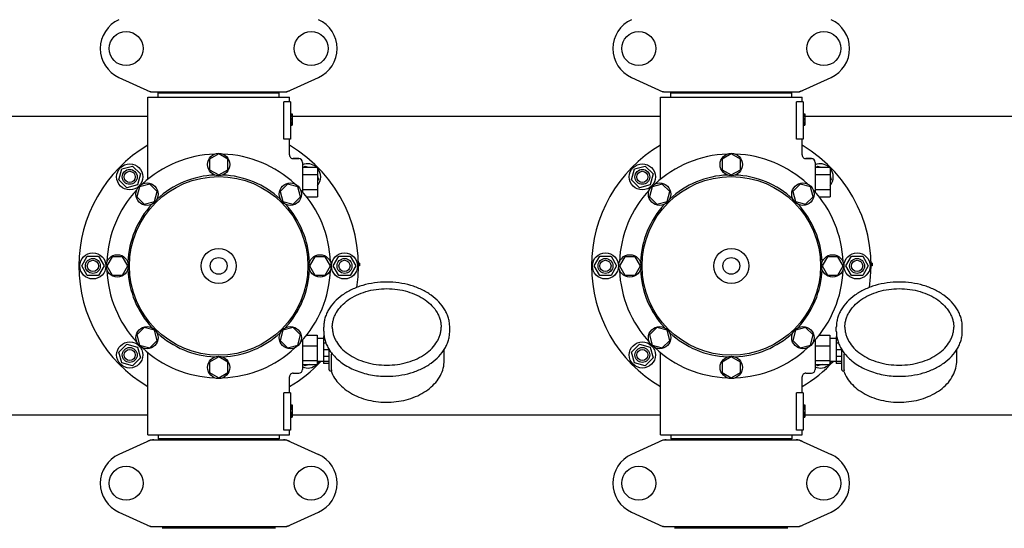
# Model space of a CAD drawing. Extents: x -1392 to 5701, y -3302 to 3837.
# Drawn here: x -545 to -17, y -340 to -67 of the extents above; entities that cross this region are included whole.
import ezdxf

# ---------------------------------------------------------------- set-up
doc = ezdxf.new("R2010")
doc.units = 0
doc.header["$LTSCALE"] = 30.734
doc.header["$MEASUREMENT"] = 0
doc.header["$PDMODE"] = 3
doc.header["$PDSIZE"] = 1
doc.layers.get('0').update_dxf_attribs({"linetype": 'CONTINUOUS'})
doc.layers.get('Defpoints').update_dxf_attribs({"linetype": 'CONTINUOUS'})
doc.layers.add('COTAS', color=7, linetype='CONTINUOUS')
doc.styles.add('ARIAL', font='arial.ttf')
doc.dimstyles.new('Diseño_PlanosFabricacion', dxfattribs={"dimtxt": 40, "dimasz": 45, "dimexe": 10, "dimexo": 10, "dimgap": 10, "dimtad": 1, "dimtih": 1, "dimtoh": 1, "dimdec": 0, "dimzin": 1, "dimdsep": 46, "dimtxsty": 'ARIAL', "dimcen": 15, "dimadec": 0, "dimazin": 0, "dimtp": 0.05, "dimtm": 0.05, "dimtfac": 1, "dimtdec": 0, "dimtofl": 0, "dimtmove": 0, "dimatfit": 3, "dimfxl": 0, "dimtolj": 1, "dimarcsym": 0})

# ---------------------------------------------------------------- blocks, each defined once
blk = doc.blocks.new('*D5')
at = {"layer": 'COTAS', "color": 0, "lineweight": -2}
for p, q in [((1463.79, -60.25), (1463.79, -1186.22)), ((-965.21, -1009.25), (-965.21, -1186.22)), ((-920.21, -1176.22), (1418.79, -1176.22))]:
    blk.add_line(p, q, dxfattribs=at)
at = {"layer": 'COTAS', "color": 0}
for points in [[(-920.21, -1168.72), (-920.21, -1183.72), (-965.21, -1176.22)], [(1418.79, -1168.72), (1418.79, -1183.72), (1463.79, -1176.22)]]:
    blk.add_solid(points, dxfattribs=at)
at = {"layer": 'Defpoints', "color": 0}
for p in [(1463.79, -50.25), (-965.21, -999.25), (1463.79, -1176.22)]:
    blk.add_point(p, dxfattribs=at)
at = {"layer": 'COTAS', "color": 0, "insert": (249.29, -1145.79), "char_height": 40, "attachment_point": 5, "style": 'ARIAL'}
blk.add_mtext('\\A1;2429 mm', dxfattribs=at)
blk = doc.blocks.new('*D6')
at = {"layer": 'COTAS', "color": 0, "lineweight": -2}
for p, q in [((-873.21, -651.75), (-873.21, 227.58)), ((1371.79, -109.75), (1371.79, 227.58)), ((-828.21, 217.58), (1326.79, 217.58))]:
    blk.add_line(p, q, dxfattribs=at)
at = {"layer": 'COTAS', "color": 0}
for points in [[(-828.21, 225.08), (-828.21, 210.08), (-873.21, 217.58)], [(1326.79, 225.08), (1326.79, 210.08), (1371.79, 217.58)]]:
    blk.add_solid(points, dxfattribs=at)
at = {"layer": 'Defpoints', "color": 0}
for p in [(1371.79, 217.58), (1371.79, -119.75), (-873.21, -661.75)]:
    blk.add_point(p, dxfattribs=at)
at = {"layer": 'COTAS', "color": 0, "insert": (249.29, 248.01), "char_height": 40, "attachment_point": 5, "style": 'ARIAL'}
blk.add_mtext('\\A1;2245 mm', dxfattribs=at)

msp = doc.modelspace()

# ---------------------------------------------------------------- linework, layer by layer
for p, q in [((-491.77, -98.12), (-474.86, -105.83)), ((-401.57, -105.83), (-384.66, -98.12)), ((-216.77, -98.12), (-199.86, -105.83)), ((-126.57, -105.83), (-109.66, -98.12)), ((-476.21, -152.74), (-476.21, -108.65)), ((-476.21, -152.74), (-476.21, -108.65)), ((-476.21, -108.65), (-400.21, -108.65)), ((-474.56, -105.9), (-401.87, -105.9)), ((-470.61, -108.65), (-470.61, -106.45)), ((-470.61, -106.45), (-405.81, -106.45)), ((-466.76, -106.45), (-466.76, -105.9)), ((-409.66, -106.45), (-409.66, -105.9)), ((-405.81, -108.65), (-405.81, -106.45)), ((-400.21, -111.15), (-400.21, -108.65)), ((-400.21, -111.15), (-400.21, -108.65)), ((-201.21, -152.74), (-201.21, -108.65)), ((-201.21, -152.74), (-201.21, -108.65)), ((-201.21, -108.65), (-125.21, -108.65)), ((-199.56, -105.9), (-126.87, -105.9)), ((-195.61, -108.65), (-195.61, -106.45)), ((-195.61, -106.45), (-130.81, -106.45)), ((-191.76, -106.45), (-191.76, -105.9)), ((-134.66, -106.45), (-134.66, -105.9)), ((-130.81, -108.65), (-130.81, -106.45)), ((-125.21, -111.15), (-125.21, -108.65)), ((-125.21, -111.15), (-125.21, -108.65)), ((-403.3, -131.15), (-403.3, -111.15)), ((-399.71, -111.15), (-403.3, -111.15)), ((-399.71, -111.15), (-399.71, -131.15)), ((-128.3, -131.15), (-128.3, -111.15)), ((-124.71, -111.15), (-128.3, -111.15)), ((-124.71, -111.15), (-124.71, -131.15)), ((-476.21, -119.15), (-571.21, -119.15)), ((-399.71, -117.65), (-398.71, -117.65)), ((-399.71, -117.82), (-398.71, -117.82)), ((-399.71, -118.48), (-398.71, -118.48)), ((-399.71, -119.15), (-398.71, -119.15)), ((-399.71, -120.15), (-398.71, -120.15)), ((-399.71, -120.82), (-398.71, -120.82)), ((-398.71, -117.65), (-398.71, -123.65)), ((-201.21, -119.15), (-398.71, -119.15)), ((-124.71, -117.65), (-123.71, -117.65)), ((-124.71, -117.82), (-123.71, -117.82)), ((-124.71, -118.48), (-123.71, -118.48)), ((-124.71, -119.15), (-123.71, -119.15)), ((-124.71, -120.15), (-123.71, -120.15)), ((-124.71, -120.82), (-123.71, -120.82)), ((-123.71, -117.65), (-123.71, -123.65)), ((73.79, -119.15), (-123.71, -119.15)), ((-399.71, -121.98), (-398.71, -121.98)), ((-399.71, -122.65), (-398.71, -122.65)), ((-399.71, -123.32), (-398.71, -123.32)), ((-399.71, -123.48), (-398.71, -123.48)), ((-399.71, -123.65), (-398.71, -123.65)), ((-124.71, -121.98), (-123.71, -121.98)), ((-124.71, -122.65), (-123.71, -122.65)), ((-124.71, -123.32), (-123.71, -123.32)), ((-124.71, -123.48), (-123.71, -123.48)), ((-124.71, -123.65), (-123.71, -123.65)), ((-399.71, -131.15), (-403.3, -131.15)), ((-400.21, -139.65), (-400.21, -131.15)), ((-400.21, -139.65), (-400.21, -131.15)), ((-124.71, -131.15), (-128.3, -131.15)), ((-125.21, -139.65), (-125.21, -131.15)), ((-125.21, -139.65), (-125.21, -131.15)), ((-438.21, -139.15), (-443.09, -141.96)), ((-443.09, -141.96), (-443.09, -147.59)), ((-433.35, -141.96), (-438.21, -139.15)), ((-433.35, -147.59), (-433.35, -141.96)), ((-395.21, -141.65), (-398.21, -141.65)), ((-398.21, -141.65), (-395.21, -141.65)), ((-163.21, -139.15), (-168.09, -141.96)), ((-168.09, -141.96), (-168.09, -147.59)), ((-158.35, -141.96), (-163.21, -139.15)), ((-158.35, -147.59), (-158.35, -141.96)), ((-120.21, -141.65), (-123.21, -141.65)), ((-123.21, -141.65), (-120.21, -141.65)), ((-491.74, -152.97), (-490.19, -147.18)), ((-490.19, -147.18), (-484.39, -145.63)), ((-484.39, -145.63), (-480.15, -149.87)), ((-443.09, -147.59), (-438.21, -150.4)), ((-438.21, -150.4), (-433.35, -147.59)), ((-393.21, -143.65), (-393.21, -159.48)), ((-393.21, -146.15), (-385.21, -146.15)), ((-392.56, -146.15), (-392.04, -145.63)), ((-392.04, -145.63), (-390.08, -146.15)), ((-385.21, -146.15), (-385.21, -162.15)), ((-216.74, -152.97), (-215.19, -147.18)), ((-215.19, -147.18), (-209.39, -145.63)), ((-209.39, -145.63), (-205.15, -149.87)), ((-168.09, -147.59), (-163.21, -150.4)), ((-163.21, -150.4), (-158.35, -147.59)), ((-118.21, -143.65), (-118.21, -159.48)), ((-118.21, -146.15), (-110.21, -146.15)), ((-117.56, -146.15), (-117.04, -145.63)), ((-117.04, -145.63), (-115.08, -146.15)), ((-110.21, -146.15), (-110.21, -162.15)), ((-487.5, -157.22), (-491.74, -152.97)), ((-480.15, -149.87), (-481.7, -155.66)), ((-393.21, -150.15), (-385.21, -150.15)), ((-385.21, -151.01), (-384.69, -152.97)), ((-384.69, -152.97), (-385.21, -153.5)), ((-212.5, -157.22), (-216.74, -152.97)), ((-205.15, -149.87), (-206.7, -155.66)), ((-118.21, -150.15), (-110.21, -150.15)), ((-110.21, -151.01), (-109.69, -152.97)), ((-109.69, -152.97), (-110.21, -153.5)), ((-481.7, -155.66), (-487.5, -157.22)), ((-480.64, -156.72), (-482.1, -162.16)), ((-475.21, -155.27), (-480.64, -156.72)), ((-471.23, -159.25), (-475.21, -155.27)), ((-401.22, -155.26), (-405.2, -159.24)), ((-395.79, -156.72), (-401.22, -155.26)), ((-394.33, -162.15), (-395.79, -156.72)), ((-393.21, -158.15), (-385.21, -158.15)), ((-206.7, -155.66), (-212.5, -157.22)), ((-205.64, -156.72), (-207.1, -162.16)), ((-200.21, -155.27), (-205.64, -156.72)), ((-196.23, -159.25), (-200.21, -155.27)), ((-126.22, -155.26), (-130.2, -159.24)), ((-120.79, -156.72), (-126.22, -155.26)), ((-119.33, -162.15), (-120.79, -156.72)), ((-118.21, -158.15), (-110.21, -158.15)), ((-482.1, -162.16), (-478.12, -166.14)), ((-472.69, -164.68), (-471.23, -159.25)), ((-405.2, -159.24), (-403.74, -164.68)), ((-398.31, -166.13), (-394.33, -162.15)), ((-390.99, -162.15), (-385.21, -162.15)), ((-207.1, -162.16), (-203.12, -166.14)), ((-197.69, -164.68), (-196.23, -159.25)), ((-130.2, -159.24), (-128.74, -164.68)), ((-123.31, -166.13), (-119.33, -162.15)), ((-115.99, -162.15), (-110.21, -162.15)), ((-478.12, -166.14), (-472.69, -164.68)), ((-403.74, -164.68), (-398.31, -166.13)), ((-203.12, -166.14), (-197.69, -164.68)), ((-128.74, -164.68), (-123.31, -166.13)), ((-511.71, -199.15), (-508.71, -193.95)), ((-508.71, -193.95), (-502.71, -193.95)), ((-502.71, -193.95), (-499.71, -199.15)), ((-495.4, -194.28), (-498.21, -199.15)), ((-489.78, -194.28), (-495.4, -194.28)), ((-486.96, -199.15), (-489.78, -194.28)), ((-386.65, -194.28), (-389.46, -199.15)), ((-381.02, -194.28), (-386.65, -194.28)), ((-378.21, -199.15), (-381.02, -194.28)), ((-376.71, -199.15), (-373.71, -193.95)), ((-373.71, -193.95), (-367.71, -193.95)), ((-367.71, -193.95), (-364.71, -199.15)), ((-236.71, -199.15), (-233.71, -193.95)), ((-233.71, -193.95), (-227.71, -193.95)), ((-227.71, -193.95), (-224.71, -199.15)), ((-220.4, -194.28), (-223.21, -199.15)), ((-214.78, -194.28), (-220.4, -194.28)), ((-211.96, -199.15), (-214.78, -194.28)), ((-111.65, -194.28), (-114.46, -199.15)), ((-106.02, -194.28), (-111.65, -194.28)), ((-103.21, -199.15), (-106.02, -194.28)), ((-101.71, -199.15), (-98.71, -193.95)), ((-98.71, -193.95), (-92.71, -193.95)), ((-92.71, -193.95), (-89.71, -199.15)), ((-508.71, -204.35), (-511.71, -199.15)), ((-499.71, -199.15), (-502.71, -204.35)), ((-498.21, -199.15), (-495.4, -204.03)), ((-489.78, -204.03), (-486.96, -199.15)), ((-389.46, -199.15), (-386.65, -204.02)), ((-381.02, -204.02), (-378.21, -199.15)), ((-373.71, -204.35), (-376.71, -199.15)), ((-364.71, -199.15), (-367.71, -204.35)), ((-362.71, -197.65), (-363.23, -197.65)), ((-362.71, -198.4), (-363.22, -198.4)), ((-362.71, -199.15), (-363.21, -199.15)), ((-362.71, -197.65), (-362.71, -199.15)), ((-233.71, -204.35), (-236.71, -199.15)), ((-224.71, -199.15), (-227.71, -204.35)), ((-223.21, -199.15), (-220.4, -204.03)), ((-214.78, -204.03), (-211.96, -199.15)), ((-114.46, -199.15), (-111.65, -204.02)), ((-106.02, -204.02), (-103.21, -199.15)), ((-98.71, -204.35), (-101.71, -199.15)), ((-89.71, -199.15), (-92.71, -204.35)), ((-87.71, -197.65), (-88.23, -197.65)), ((-87.71, -198.4), (-88.22, -198.4)), ((-87.71, -199.15), (-88.21, -199.15)), ((-87.71, -197.65), (-87.71, -199.15)), ((-502.71, -204.35), (-508.71, -204.35)), ((-495.4, -204.03), (-489.78, -204.03)), ((-386.65, -204.02), (-381.02, -204.02)), ((-367.71, -204.35), (-373.71, -204.35)), ((-227.71, -204.35), (-233.71, -204.35)), ((-220.4, -204.03), (-214.78, -204.03)), ((-111.65, -204.02), (-106.02, -204.02)), ((-92.71, -204.35), (-98.71, -204.35)), ((-478.12, -232.17), (-482.1, -236.15)), ((-472.69, -233.62), (-478.12, -232.17)), ((-398.31, -232.16), (-403.74, -233.62)), ((-394.33, -236.14), (-398.31, -232.16)), ((-381.86, -234.11), (-381.86, -231.99)), ((-314.26, -234.11), (-314.26, -231.99)), ((-203.12, -232.17), (-207.1, -236.15)), ((-197.69, -233.62), (-203.12, -232.17)), ((-123.31, -232.16), (-128.74, -233.62)), ((-119.33, -236.14), (-123.31, -232.16)), ((-106.86, -234.11), (-106.86, -231.99)), ((-39.26, -234.11), (-39.26, -231.99)), ((-482.1, -236.15), (-480.64, -241.58)), ((-471.23, -239.06), (-472.69, -233.62)), ((-403.74, -233.62), (-405.19, -239.05)), ((-395.79, -241.58), (-394.33, -236.14)), ((-391.12, -236.33), (-385.36, -236.33)), ((-385.36, -236.33), (-385.36, -251.97)), ((-381.91, -236.9), (-381.91, -251.4)), ((-381.63, -236.9), (-381.91, -236.9)), ((-207.1, -236.15), (-205.64, -241.58)), ((-196.23, -239.06), (-197.69, -233.62)), ((-128.74, -233.62), (-130.19, -239.05)), ((-120.79, -241.58), (-119.33, -236.14)), ((-116.12, -236.33), (-110.36, -236.33)), ((-110.36, -236.33), (-110.36, -251.97)), ((-106.91, -236.9), (-106.91, -251.4)), ((-106.63, -236.9), (-106.91, -236.9)), ((-491.74, -245.33), (-487.5, -241.08)), ((-487.5, -241.08), (-481.7, -242.64)), ((-481.7, -242.64), (-480.15, -248.43)), ((-480.64, -241.58), (-475.21, -243.04)), ((-475.21, -243.04), (-471.23, -239.06)), ((-405.19, -239.05), (-401.22, -243.03)), ((-401.22, -243.03), (-395.79, -241.58)), ((-393.21, -238.9), (-393.21, -254.65)), ((-393.21, -242.05), (-385.36, -242.05)), ((-381.91, -238), (-385.36, -238)), ((-381.44, -237.89), (-381.91, -237.89)), ((-380.67, -240.49), (-381.91, -240.49)), ((-216.74, -245.33), (-212.5, -241.08)), ((-212.5, -241.08), (-206.7, -242.64)), ((-206.7, -242.64), (-205.15, -248.43)), ((-205.64, -241.58), (-200.21, -243.04)), ((-200.21, -243.04), (-196.23, -239.06)), ((-130.19, -239.05), (-126.22, -243.03)), ((-126.22, -243.03), (-120.79, -241.58)), ((-118.21, -238.9), (-118.21, -254.65)), ((-118.21, -242.05), (-110.36, -242.05)), ((-106.91, -238), (-110.36, -238)), ((-106.44, -237.89), (-106.91, -237.89)), ((-105.67, -240.49), (-106.91, -240.49)), ((-490.19, -251.12), (-491.74, -245.33)), ((-476.21, -289.65), (-476.21, -245.56)), ((-438.21, -247.9), (-443.08, -250.71)), ((-433.34, -250.71), (-438.21, -247.9)), ((-378.91, -244.2), (-381.91, -244.2)), ((-378.91, -247.74), (-381.91, -247.74)), ((-378.91, -254.86), (-378.91, -244.01)), ((-377.65, -254.77), (-377.65, -246.43)), ((-317.21, -249.81), (-317.21, -244.01)), ((-215.19, -251.12), (-216.74, -245.33)), ((-201.21, -289.65), (-201.21, -245.56)), ((-163.21, -247.9), (-168.08, -250.71)), ((-158.34, -250.71), (-163.21, -247.9)), ((-103.91, -244.2), (-106.91, -244.2)), ((-103.91, -247.74), (-106.91, -247.74)), ((-103.91, -254.86), (-103.91, -244.01)), ((-102.65, -254.77), (-102.65, -246.43)), ((-42.21, -249.81), (-42.21, -244.01)), ((-484.39, -252.68), (-490.19, -251.12)), ((-480.15, -248.43), (-484.39, -252.68)), ((-443.08, -250.71), (-443.08, -256.34)), ((-433.34, -256.34), (-433.34, -250.71)), ((-393.21, -249.88), (-385.36, -249.88)), ((-393.21, -251.97), (-385.36, -251.97)), ((-392.04, -252.68), (-392.74, -251.97)), ((-389.42, -251.97), (-392.04, -252.68)), ((-381.91, -250.3), (-385.36, -250.3)), ((-378.91, -250.45), (-381.91, -250.45)), ((-378.91, -251.4), (-381.91, -251.4)), ((-209.39, -252.68), (-215.19, -251.12)), ((-205.15, -248.43), (-209.39, -252.68)), ((-168.08, -250.71), (-168.08, -256.34)), ((-158.34, -256.34), (-158.34, -250.71)), ((-118.21, -249.88), (-110.36, -249.88)), ((-118.21, -251.97), (-110.36, -251.97)), ((-117.04, -252.68), (-117.74, -251.97)), ((-114.42, -251.97), (-117.04, -252.68)), ((-106.91, -250.3), (-110.36, -250.3)), ((-103.91, -250.45), (-106.91, -250.45)), ((-103.91, -251.4), (-106.91, -251.4)), ((-443.08, -256.34), (-438.21, -259.15)), ((-438.21, -259.15), (-433.34, -256.34)), ((-400.21, -267.15), (-400.21, -258.65)), ((-400.21, -267.15), (-400.21, -258.65)), ((-398.21, -256.65), (-395.21, -256.65)), ((-378.41, -255.36), (-377.82, -255.36)), ((-377.96, -255.36), (-377.94, -255.4)), ((-168.08, -256.34), (-163.21, -259.15)), ((-163.21, -259.15), (-158.34, -256.34)), ((-125.21, -267.15), (-125.21, -258.65)), ((-125.21, -267.15), (-125.21, -258.65)), ((-123.21, -256.65), (-120.21, -256.65)), ((-103.41, -255.36), (-102.82, -255.36)), ((-102.96, -255.36), (-102.94, -255.4)), ((-403.3, -287.15), (-403.3, -267.15)), ((-399.71, -267.15), (-403.3, -267.15)), ((-399.71, -267.15), (-399.71, -287.15)), ((-128.3, -287.15), (-128.3, -267.15)), ((-124.71, -267.15), (-128.3, -267.15)), ((-124.71, -267.15), (-124.71, -287.15)), ((-399.71, -273.65), (-398.71, -273.65)), ((-399.71, -273.82), (-398.71, -273.82)), ((-399.71, -274.48), (-398.71, -274.48)), ((-398.71, -273.65), (-398.71, -280.15)), ((-124.71, -273.65), (-123.71, -273.65)), ((-124.71, -273.82), (-123.71, -273.82)), ((-124.71, -274.48), (-123.71, -274.48)), ((-123.71, -273.65), (-123.71, -280.15)), ((-476.21, -279.15), (-571.21, -279.15)), ((-399.71, -275.15), (-398.71, -275.15)), ((-399.71, -275.98), (-398.71, -275.98)), ((-399.71, -277.48), (-398.71, -277.48)), ((-399.71, -278.32), (-398.71, -278.32)), ((-399.71, -278.98), (-398.71, -278.98)), ((-399.71, -279.65), (-398.71, -279.65)), ((-201.21, -279.15), (-398.71, -279.15)), ((-124.71, -275.15), (-123.71, -275.15)), ((-124.71, -275.98), (-123.71, -275.98)), ((-124.71, -277.48), (-123.71, -277.48)), ((-124.71, -278.32), (-123.71, -278.32)), ((-124.71, -278.98), (-123.71, -278.98)), ((-124.71, -279.65), (-123.71, -279.65)), ((73.79, -279.15), (-123.71, -279.15)), ((-399.71, -279.98), (-398.71, -279.98)), ((-399.71, -280.15), (-398.71, -280.15)), ((-124.71, -279.98), (-123.71, -279.98)), ((-124.71, -280.15), (-123.71, -280.15)), ((-476.21, -289.65), (-400.21, -289.65)), ((-470.61, -289.65), (-470.61, -291.85)), ((-405.81, -289.65), (-405.81, -291.85)), ((-399.71, -287.15), (-403.3, -287.15)), ((-400.21, -289.65), (-400.21, -287.15)), ((-400.21, -289.65), (-400.21, -287.15)), ((-201.21, -289.65), (-125.21, -289.65)), ((-195.61, -289.65), (-195.61, -291.85)), ((-130.81, -289.65), (-130.81, -291.85)), ((-124.71, -287.15), (-128.3, -287.15)), ((-125.21, -289.65), (-125.21, -287.15)), ((-125.21, -289.65), (-125.21, -287.15)), ((-474.86, -292.47), (-491.77, -300.18)), ((-474.56, -292.4), (-401.87, -292.4)), ((-405.81, -291.85), (-470.61, -291.85)), ((-466.76, -292.4), (-466.76, -291.85)), ((-409.66, -292.4), (-409.66, -291.85)), ((-401.57, -292.47), (-384.66, -300.18)), ((-199.86, -292.47), (-216.77, -300.18)), ((-199.56, -292.4), (-126.87, -292.4)), ((-130.81, -291.85), (-195.61, -291.85)), ((-191.76, -292.4), (-191.76, -291.85)), ((-134.66, -292.4), (-134.66, -291.85)), ((-126.57, -292.47), (-109.66, -300.18)), ((-491.77, -331.12), (-474.86, -338.83)), ((-401.57, -338.83), (-384.66, -331.12)), ((-216.77, -331.12), (-199.86, -338.83)), ((-126.57, -338.83), (-109.66, -331.12)), ((-474.56, -338.9), (-401.87, -338.9)), ((-468.61, -339.48), (-407.81, -339.48)), ((-466.63, -338.9), (-466.63, -339.48)), ((-409.79, -338.9), (-409.79, -339.48)), ((-199.56, -338.9), (-126.87, -338.9)), ((-193.61, -339.48), (-132.81, -339.48)), ((-191.63, -338.9), (-191.63, -339.48)), ((-134.79, -338.9), (-134.79, -339.48))]:
    msp.add_line(p, q)
for centre, radius in [((-487.86, -82.65), 9.12), ((-388.56, -82.65), 9.12), ((-212.86, -82.65), 9.12), ((-113.56, -82.65), 9.12), ((-438.21, -144.78), 6), ((-163.21, -144.78), 6), ((-485.94, -151.42), 7), ((-485.94, -151.42), 4), ((-210.94, -151.42), 7), ((-210.94, -151.42), 4), ((-485.94, -151.42), 3), ((-438.21, -199.15), 47.88), ((-210.94, -151.42), 3), ((-163.21, -199.15), 47.88), ((-476.66, -160.7), 6), ((-399.76, -160.7), 6), ((-201.66, -160.7), 6), ((-124.76, -160.7), 6), ((-438.21, -199.15), 9.38), ((-163.21, -199.15), 9.38), ((-505.71, -199.15), 7), ((-505.71, -199.15), 4), ((-492.59, -199.15), 6), ((-438.21, -199.15), 4.5), ((-383.84, -199.15), 6), ((-370.71, -199.15), 7), ((-370.71, -199.15), 4), ((-230.71, -199.15), 7), ((-230.71, -199.15), 4), ((-217.59, -199.15), 6), ((-163.21, -199.15), 4.5), ((-108.84, -199.15), 6), ((-95.71, -199.15), 7), ((-95.71, -199.15), 4), ((-505.71, -199.15), 3), ((-370.71, -199.15), 3), ((-230.71, -199.15), 3), ((-95.71, -199.15), 3), ((-476.66, -237.6), 6), ((-399.76, -237.6), 6), ((-201.66, -237.6), 6), ((-124.76, -237.6), 6), ((-485.94, -246.88), 7), ((-485.94, -246.88), 4), ((-210.94, -246.88), 7), ((-210.94, -246.88), 4), ((-485.94, -246.88), 3), ((-438.21, -253.53), 6), ((-210.94, -246.88), 3), ((-163.21, -253.53), 6), ((-487.86, -315.65), 9.12), ((-388.56, -315.65), 9.12), ((-212.86, -315.65), 9.12), ((-113.56, -315.65), 9.12)]:
    msp.add_circle(centre, radius)
for centre, radius, start, end in [((-484.71, -82.65), 17, 114.5295, 245.4705), ((-391.71, -82.65), 17, 294.5295, 65.4705), ((-209.71, -82.65), 17, 114.5295, 245.4705), ((-116.71, -82.65), 17, 294.5295, 65.4705), ((-473.08, -98.37), 7.53, 245.4479, 270.0225), ((-403.36, -98.33), 7.57, 280.9387, 294.5167), ((-198.08, -98.37), 7.53, 245.4479, 270.0225), ((-128.36, -98.33), 7.57, 280.9387, 294.5167), ((-403.35, -98.33), 7.57, 270.0042, 280.8771), ((-128.35, -98.33), 7.57, 270.0042, 280.8771), ((-438.21, -199.15), 75, 120.447, 239.5487), ((-438.21, -199.15), 75, 351.14, 59.5576), ((-163.21, -199.15), 75, 120.447, 239.5487), ((-163.21, -199.15), 75, 351.14, 59.5576), ((-438.21, -199.15), 60, 92.0945, 132.9055), ((-438.21, -199.15), 60, 47.0945, 87.9055), ((-398.21, -139.65), 2, 179.9977, 270.0014), ((-395.21, -143.65), 2, 0, 90), ((-163.21, -199.15), 60, 92.0945, 132.9055), ((-163.21, -199.15), 60, 47.0945, 87.9055), ((-123.21, -139.65), 2, 179.9977, 270.0014), ((-120.21, -143.65), 2, 0, 90), ((-390.48, -151.42), 7, 48.9252, 112.9736), ((-390.48, -151.42), 7, 318.8568, 40.9091), ((-115.48, -151.42), 7, 48.9252, 112.9736), ((-115.48, -151.42), 7, 318.8568, 40.9091), ((-438.21, -199.15), 48.75, 92.3237, 132.6763), ((-438.21, -199.15), 48.75, 47.3237, 87.6763), ((-163.21, -199.15), 48.75, 92.3237, 132.6763), ((-163.21, -199.15), 48.75, 47.3237, 87.6763), ((-438.21, -199.15), 60, 137.0945, 177.9055), ((-438.21, -199.15), 60, 2.0945, 42.9055), ((-163.21, -199.15), 60, 137.0945, 177.9055), ((-163.21, -199.15), 60, 2.0945, 42.9055), ((-438.21, -199.15), 48.75, 137.3237, 177.6763), ((-438.21, -199.15), 48.75, 2.3237, 42.6763), ((-163.21, -199.15), 48.75, 137.3237, 177.6763), ((-163.21, -199.15), 48.75, 2.3237, 42.6763), ((-438.21, -199.15), 60, 182.0945, 222.9055), ((-438.21, -199.15), 48.75, 182.3237, 222.6763), ((-438.21, -199.15), 48.75, 317.3237, 357.6763), ((-438.21, -199.15), 60, 317.0945, 357.9055), ((-163.21, -199.15), 60, 182.0945, 222.9055), ((-163.21, -199.15), 48.75, 182.3237, 222.6763), ((-163.21, -199.15), 48.75, 317.3237, 357.6763), ((-163.21, -199.15), 60, 317.0945, 357.9055), ((-438.21, -199.15), 48.75, 227.3237, 267.6763), ((-438.21, -199.15), 48.75, 272.3237, 312.6763), ((-163.21, -199.15), 48.75, 227.3237, 267.6763), ((-163.21, -199.15), 48.75, 272.3237, 312.6763), ((-438.21, -199.15), 60, 227.0945, 267.9055), ((-438.21, -199.15), 60, 272.0945, 312.9055), ((-360.61, -232.58), 21.58, 211.8659, 212.3794), ((-359.84, -232.07), 22.51, 212.4043, 218.8327), ((-163.21, -199.15), 60, 227.0945, 267.9055), ((-163.21, -199.15), 60, 272.0945, 312.9055), ((-85.61, -232.58), 21.58, 211.8659, 212.3794), ((-84.84, -232.07), 22.51, 212.4043, 218.8327), ((-438.21, -199.15), 75, 300.4473, 316.9893), ((-390.48, -246.88), 7, 247.0148, 313.2192), ((-390.48, -246.88), 7, 317.0488, 330.7031), ((-163.21, -199.15), 75, 300.4473, 316.9893), ((-115.48, -246.88), 7, 247.0148, 313.2192), ((-115.48, -246.88), 7, 317.0488, 330.7031), ((-398.21, -258.65), 2, 89.9958, 180.0048), ((-395.21, -254.65), 2, 270, 0), ((-378.41, -254.86), 0.5, 179.9982, 270), ((-123.21, -258.65), 2, 89.9958, 180.0048), ((-120.21, -254.65), 2, 270, 0), ((-103.41, -254.86), 0.5, 179.9982, 270), ((-473.06, -299.97), 7.57, 100.9387, 114.5167), ((-473.07, -299.97), 7.57, 90.0042, 100.8771), ((-403.36, -299.97), 7.57, 76.5942, 89.988), ((-403.35, -299.91), 7.51, 73.6414, 76.5579), ((-403.37, -299.97), 7.57, 65.4729, 73.6291), ((-198.06, -299.97), 7.57, 100.9387, 114.5167), ((-198.07, -299.97), 7.57, 90.0042, 100.8771), ((-128.36, -299.97), 7.57, 76.5942, 89.988), ((-128.35, -299.91), 7.51, 73.6414, 76.5579), ((-128.37, -299.97), 7.57, 65.4729, 73.6291), ((-484.71, -315.65), 17, 114.5295, 245.4705), ((-391.71, -315.65), 17, 294.5295, 65.4705), ((-209.71, -315.65), 17, 114.5295, 245.4705), ((-116.71, -315.65), 17, 294.5295, 65.4705), ((-473.08, -331.37), 7.53, 245.4479, 270.0225), ((-403.35, -331.33), 7.57, 270.0042, 280.8771), ((-403.36, -331.33), 7.57, 280.9387, 294.5167), ((-198.08, -331.37), 7.53, 245.4479, 270.0225), ((-128.35, -331.33), 7.57, 270.0042, 280.8771), ((-128.36, -331.33), 7.57, 280.9387, 294.5167)]:
    msp.add_arc(centre, radius, start, end)
for points in [[(-474.56, -105.9), (-474.66, -105.9), (-474.76, -105.88), (-474.86, -105.83)], [(-401.57, -105.83), (-401.66, -105.88), (-401.77, -105.9), (-401.87, -105.9)], [(-199.56, -105.9), (-199.66, -105.9), (-199.76, -105.88), (-199.86, -105.83)], [(-126.57, -105.83), (-126.66, -105.88), (-126.77, -105.9), (-126.87, -105.9)], [(-474.86, -292.47), (-474.76, -292.42), (-474.66, -292.4), (-474.56, -292.4)], [(-401.87, -292.4), (-401.77, -292.4), (-401.66, -292.42), (-401.57, -292.47)], [(-199.86, -292.47), (-199.76, -292.42), (-199.66, -292.4), (-199.56, -292.4)], [(-126.87, -292.4), (-126.77, -292.4), (-126.66, -292.42), (-126.57, -292.47)], [(-474.56, -338.9), (-474.66, -338.9), (-474.76, -338.88), (-474.86, -338.83)], [(-401.57, -338.83), (-401.66, -338.88), (-401.77, -338.9), (-401.87, -338.9)], [(-199.56, -338.9), (-199.66, -338.9), (-199.76, -338.88), (-199.86, -338.83)], [(-126.57, -338.83), (-126.66, -338.88), (-126.77, -338.9), (-126.87, -338.9)]]:
    msp.add_open_spline(points, degree=3)
for points, knots in [([(-348.06, -207.79), (-350.26, -207.79), (-354.61, -208.1), (-360.91, -209.44), (-366.75, -211.63), (-371.89, -214.6), (-376.16, -218.24), (-378.89, -221.81), (-380.43, -224.86), (-381.25, -227.19), (-381.75, -229.57), (-381.86, -231.19), (-381.86, -231.99)], [0, 0, 0, 0, 0.143598, 0.284568, 0.42059, 0.549903, 0.671614, 0.785951, 0.840874, 0.894608, 0.94752, 1, 1, 1, 1]), ([(-314.26, -231.99), (-314.26, -231.19), (-314.38, -229.57), (-314.88, -227.19), (-315.7, -224.86), (-317.24, -221.81), (-319.96, -218.24), (-324.23, -214.6), (-329.38, -211.63), (-335.21, -209.44), (-341.52, -208.1), (-345.87, -207.79), (-348.06, -207.79)], [0, 0, 0, 0, 0.05248, 0.105391, 0.159126, 0.214049, 0.328386, 0.450098, 0.57941, 0.715432, 0.856402, 1, 1, 1, 1]), ([(-73.06, -207.79), (-75.26, -207.79), (-79.61, -208.1), (-85.91, -209.44), (-91.75, -211.63), (-96.89, -214.6), (-101.16, -218.24), (-103.89, -221.81), (-105.43, -224.86), (-106.25, -227.19), (-106.75, -229.57), (-106.86, -231.19), (-106.86, -231.99)], [0, 0, 0, 0, 0.143598, 0.284568, 0.42059, 0.549903, 0.671614, 0.785951, 0.840874, 0.894608, 0.94752, 1, 1, 1, 1]), ([(-39.26, -231.99), (-39.26, -231.19), (-39.38, -229.57), (-39.88, -227.19), (-40.7, -224.86), (-42.24, -221.81), (-44.96, -218.24), (-49.23, -214.6), (-54.38, -211.63), (-60.21, -209.44), (-66.52, -208.1), (-70.87, -207.79), (-73.06, -207.79)], [0, 0, 0, 0, 0.05248, 0.105391, 0.159126, 0.214049, 0.328386, 0.450098, 0.57941, 0.715432, 0.856402, 1, 1, 1, 1]), ([(-377.26, -231.99), (-377.26, -231.31), (-377.17, -229.95), (-376.74, -227.94), (-376.04, -225.96), (-374.72, -223.37), (-372.39, -220.32), (-368.71, -217.2), (-364.26, -214.65), (-359.21, -212.76), (-353.74, -211.6), (-349.97, -211.34), (-348.06, -211.34)], [0, 0, 0, 0, 0.051498, 0.103484, 0.156417, 0.210693, 0.324285, 0.445964, 0.575831, 0.712829, 0.855038, 1, 1, 1, 1]), ([(-348.06, -211.34), (-346.16, -211.34), (-342.38, -211.6), (-336.92, -212.76), (-331.87, -214.65), (-327.42, -217.2), (-323.74, -220.32), (-321.4, -223.37), (-320.09, -225.96), (-319.38, -227.94), (-318.96, -229.95), (-318.86, -231.31), (-318.86, -231.99)], [0, 0, 0, 0, 0.144962, 0.287171, 0.424169, 0.554036, 0.675715, 0.789307, 0.843583, 0.896516, 0.948502, 1, 1, 1, 1]), ([(-102.26, -231.99), (-102.26, -231.31), (-102.17, -229.95), (-101.74, -227.94), (-101.04, -225.96), (-99.72, -223.37), (-97.39, -220.32), (-93.71, -217.2), (-89.26, -214.65), (-84.21, -212.76), (-78.74, -211.6), (-74.97, -211.34), (-73.06, -211.34)], [0, 0, 0, 0, 0.051498, 0.103484, 0.156417, 0.210693, 0.324285, 0.445964, 0.575831, 0.712829, 0.855038, 1, 1, 1, 1]), ([(-73.06, -211.34), (-71.16, -211.34), (-67.38, -211.6), (-61.92, -212.76), (-56.87, -214.65), (-52.42, -217.2), (-48.74, -220.32), (-46.4, -223.37), (-45.09, -225.96), (-44.38, -227.94), (-43.96, -229.95), (-43.86, -231.31), (-43.86, -231.99)], [0, 0, 0, 0, 0.144962, 0.287171, 0.424169, 0.554036, 0.675715, 0.789307, 0.843583, 0.896516, 0.948502, 1, 1, 1, 1]), ([(-377.26, -231.99), (-377.26, -232.64), (-377.17, -233.97), (-376.76, -235.93), (-376.07, -237.86), (-374.77, -240.4), (-372.45, -243.4), (-368.78, -246.5), (-364.33, -249.04), (-359.27, -250.92), (-353.77, -252.08), (-349.98, -252.34), (-348.06, -252.34)], [0, 0, 0, 0, 0.050279, 0.101157, 0.153104, 0.206596, 0.319292, 0.440944, 0.571492, 0.709676, 0.853386, 1, 1, 1, 1]), ([(-348.06, -252.34), (-346.15, -252.34), (-342.35, -252.08), (-336.86, -250.92), (-331.79, -249.04), (-327.34, -246.5), (-323.68, -243.4), (-321.36, -240.4), (-320.06, -237.86), (-319.37, -235.93), (-318.96, -233.97), (-318.86, -232.64), (-318.86, -231.99)], [0, 0, 0, 0, 0.146613, 0.290324, 0.428508, 0.559056, 0.680708, 0.793404, 0.846896, 0.898843, 0.949721, 1, 1, 1, 1]), ([(-102.26, -231.99), (-102.26, -232.64), (-102.17, -233.97), (-101.76, -235.93), (-101.07, -237.86), (-99.77, -240.4), (-97.45, -243.4), (-93.78, -246.5), (-89.33, -249.04), (-84.27, -250.92), (-78.77, -252.08), (-74.98, -252.34), (-73.06, -252.34)], [0, 0, 0, 0, 0.050279, 0.101157, 0.153104, 0.206596, 0.319292, 0.440944, 0.571492, 0.709676, 0.853386, 1, 1, 1, 1]), ([(-73.06, -252.34), (-71.15, -252.34), (-67.35, -252.08), (-61.86, -250.92), (-56.79, -249.04), (-52.34, -246.5), (-48.68, -243.4), (-46.36, -240.4), (-45.06, -237.86), (-44.37, -235.93), (-43.96, -233.97), (-43.86, -232.64), (-43.86, -231.99)], [0, 0, 0, 0, 0.146613, 0.290324, 0.428508, 0.559056, 0.680708, 0.793404, 0.846896, 0.898843, 0.949721, 1, 1, 1, 1]), ([(-381.86, -234.11), (-381.86, -234.96), (-381.74, -236.67), (-381.18, -239.19), (-380.25, -241.65), (-379.41, -243.21), (-378.94, -243.97)], [0, 0, 0, 0, 0.244634, 0.491513, 0.742683, 1, 1, 1, 1]), ([(-348.06, -258.3), (-345.87, -258.3), (-341.52, -258), (-335.21, -256.66), (-329.38, -254.47), (-324.23, -251.5), (-319.96, -247.85), (-317.24, -244.29), (-315.7, -241.24), (-314.88, -238.91), (-314.38, -236.52), (-314.26, -234.91), (-314.26, -234.11)], [0, 0, 0, 0, 0.143598, 0.284568, 0.42059, 0.549903, 0.671614, 0.785951, 0.840874, 0.894608, 0.94752, 1, 1, 1, 1]), ([(-106.86, -234.11), (-106.86, -234.96), (-106.74, -236.67), (-106.18, -239.19), (-105.25, -241.65), (-104.41, -243.21), (-103.94, -243.97)], [0, 0, 0, 0, 0.244634, 0.491513, 0.742683, 1, 1, 1, 1]), ([(-73.06, -258.3), (-70.87, -258.3), (-66.52, -258), (-60.21, -256.66), (-54.38, -254.47), (-49.23, -251.5), (-44.96, -247.85), (-42.24, -244.29), (-40.7, -241.24), (-39.88, -238.91), (-39.38, -236.52), (-39.26, -234.91), (-39.26, -234.11)], [0, 0, 0, 0, 0.143598, 0.284568, 0.42059, 0.549903, 0.671614, 0.785951, 0.840874, 0.894608, 0.94752, 1, 1, 1, 1]), ([(-377.7, -245.74), (-377.7, -245.81), (-377.67, -246.03), (-377.65, -246.26), (-377.65, -246.43)], [0, 0, 0, 0, 0.274199, 1, 1, 1, 1]), ([(-377.37, -246.19), (-375.83, -248.1), (-373, -250.68), (-368.64, -253.4), (-363.66, -255.77), (-356.77, -257.77), (-350.99, -258.3), (-348.06, -258.3)], [0, 0, 0, 0, 0.22566, 0.345956, 0.47076, 0.731046, 1, 1, 1, 1]), ([(-102.7, -245.74), (-102.7, -245.81), (-102.67, -246.03), (-102.65, -246.26), (-102.65, -246.43)], [0, 0, 0, 0, 0.274199, 1, 1, 1, 1]), ([(-102.37, -246.19), (-100.83, -248.1), (-98, -250.68), (-93.64, -253.4), (-88.66, -255.77), (-81.77, -257.77), (-75.99, -258.3), (-73.06, -258.3)], [0, 0, 0, 0, 0.22566, 0.345956, 0.47076, 0.731046, 1, 1, 1, 1]), ([(-377.94, -255.4), (-377.47, -256.76), (-376.15, -259.41), (-373.3, -262.95), (-369.65, -266.01), (-365.33, -268.54), (-360.49, -270.45), (-355.26, -271.71), (-349.81, -272.29), (-344.31, -272.16), (-338.92, -271.33), (-333.82, -269.83), (-329.15, -267.68), (-325.06, -264.95), (-321.69, -261.71), (-319.16, -258.02), (-317.57, -254.01), (-317.21, -251.19), (-317.21, -249.81)], [0, 0, 0, 0, 0.054886, 0.112256, 0.172662, 0.236226, 0.302659, 0.371327, 0.441352, 0.511712, 0.581355, 0.649297, 0.714739, 0.777162, 0.836421, 0.892799, 0.946988, 1, 1, 1, 1]), ([(-102.94, -255.4), (-102.47, -256.76), (-101.15, -259.41), (-98.3, -262.95), (-94.65, -266.01), (-90.33, -268.54), (-85.49, -270.45), (-80.26, -271.71), (-74.81, -272.29), (-69.31, -272.16), (-63.92, -271.33), (-58.82, -269.83), (-54.15, -267.68), (-50.06, -264.95), (-46.69, -261.71), (-44.16, -258.02), (-42.57, -254.01), (-42.21, -251.19), (-42.21, -249.81)], [0, 0, 0, 0, 0.054886, 0.112256, 0.172662, 0.236226, 0.302659, 0.371327, 0.441352, 0.511712, 0.581355, 0.649297, 0.714739, 0.777162, 0.836421, 0.892799, 0.946988, 1, 1, 1, 1]), ([(-377.65, -254.77), (-377.65, -254.86), (-377.66, -254.97), (-377.68, -255.12), (-377.7, -255.24), (-377.76, -255.36), (-377.82, -255.36)], [0, 0, 0, 0, 0.396022, 0.557672, 0.693678, 1, 1, 1, 1]), ([(-102.65, -254.77), (-102.65, -254.86), (-102.66, -254.97), (-102.68, -255.12), (-102.7, -255.24), (-102.76, -255.36), (-102.82, -255.36)], [0, 0, 0, 0, 0.396022, 0.557672, 0.693678, 1, 1, 1, 1])]:
    msp.add_open_spline(points, degree=3, knots=knots)

# ---------------------------------------------------------------- dimensions: what is measured, and where the dimension line sits
at = {"layer": 'COTAS'}
for base, p1, p2, picture, middle in [((1371.79, 217.58), (-873.21, -661.75), (1371.79, -119.75), '*D6', (249.29, 217.58)), ((1463.79, -1176.22), (-965.21, -999.25), (1463.79, -50.25), '*D5', (249.29, -1176.22))]:
    dim = msp.add_linear_dim(base=base, p1=p1, p2=p2, dimstyle='Diseño_PlanosFabricacion', override={"dimpost": ' mm'}, dxfattribs=at)
    dim.commit()
    dim.dimension.update_dxf_attribs({"geometry": picture, "text_midpoint": middle, "dimtype": 160})

doc.saveas('drawing.dxf')
